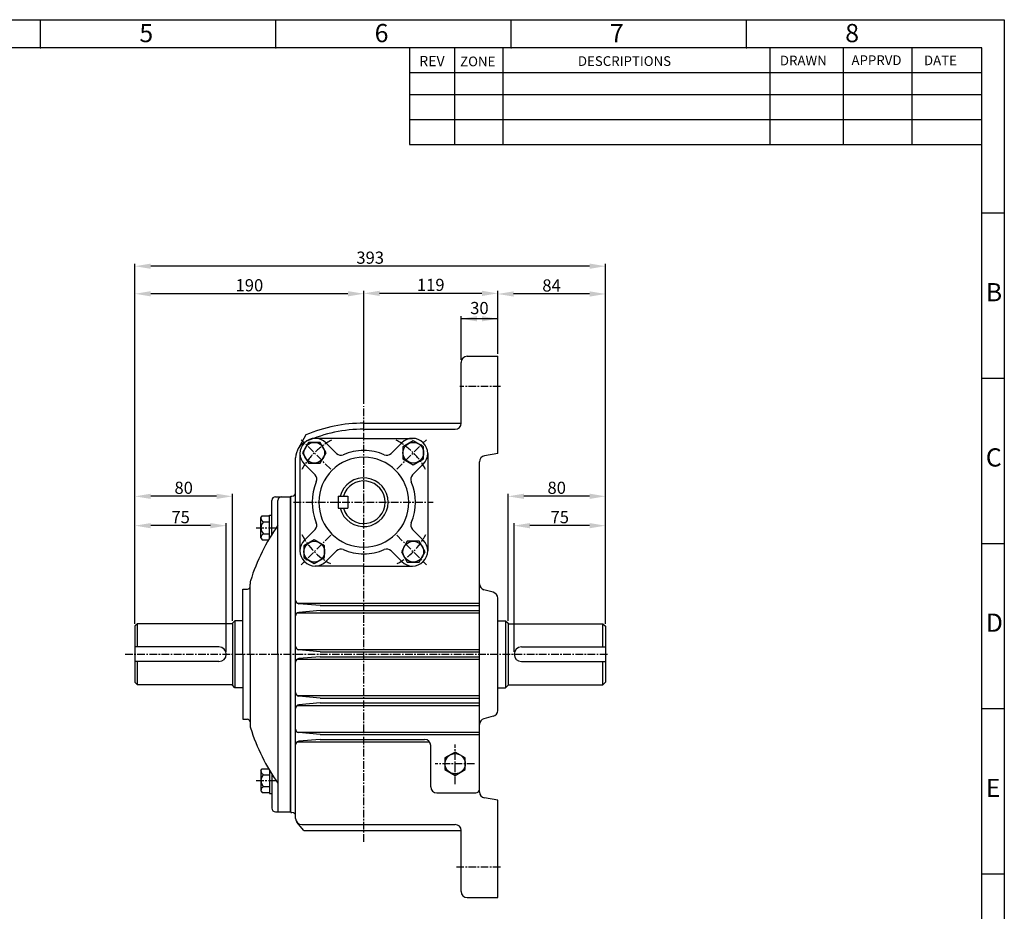
# Model space of a CAD drawing. Extents: x -1 to 1610, y 0 to 1134.
# Drawn here: x 801 to 1610, y 401 to 1134 of the extents above; entities that cross this region are included whole.
import ezdxf

# ---------------------------------------------------------------- set-up
doc = ezdxf.new("R2010")
doc.units = 0
doc.header["$LTSCALE"] = 5
doc.header["$MEASUREMENT"] = 0
doc.linetypes.add('CENTER', pattern=[2, 1.25, -0.25, 0.25, -0.25])
doc.layers.get('0').update_dxf_attribs({"color": 3, "linetype": 'CONTINUOUS'})
for name, color, linetype in [('CENTER', 1, 'CENTER'), ('DIM', 2, 'CONTINUOUS'), ('LOGO', 5, 'CONTINUOUS'), ('THIN', 2, 'CONTINUOUS')]:
    doc.layers.add(name, color=color, linetype=linetype)
doc.styles.add('DIM', font='romans.shx', dxfattribs={"width": 0.8})
doc.styles.get("Standard").update_dxf_attribs({"font": 'romans.shx'})

msp = doc.modelspace()

# ---------------------------------------------------------------- linework, layer by layer
for p, q in [((1163.3, 802.06), (1163.3, 852.06)), ((1168.3, 857.06), (1193.3, 857.06)), ((1193.3, 777.06), (1193.3, 857.06)), ((1083.3, 802.06), (1163.3, 802.06)), ((1083.3, 797.06), (1158.3, 797.06)), ((1035.79, 792.43), (1029.24, 780.84)), ((1083.3, 789.56), (1043.3, 789.56)), ((1060.91, 777.12), (1052.14, 785.9)), ((1083.3, 789.56), (1123.3, 789.56)), ((1105.68, 777.12), (1114.46, 785.9)), ((1030.8, 777.06), (1030.8, 697.06)), ((1135.8, 777.06), (1135.8, 697.06)), ((1193.3, 777.06), (1182.43, 775.14)), ((1027.3, 612.06), (1027.3, 773.46)), ((1178.3, 612.06), (1178.3, 770.22)), ((1043.23, 759.45), (1034.46, 768.22)), ((1123.36, 759.45), (1132.14, 768.22)), ((1007.8, 710.61), (1007.8, 738.56)), ((1010.8, 741.56), (1022.8, 741.56)), ((1012.8, 612.06), (1012.8, 738.56)), ((1022.8, 741.56), (1022.8, 612.06)), ((1023.3, 724.06), (1023.3, 742.06)), ((1023.3, 742.06), (1024.3, 742.06)), ((1023.3, 612.06), (1023.3, 741.56)), ((1062.3, 742.06), (1062.3, 732.06)), ((1062.3, 742.06), (1070.3, 742.06)), ((1070.3, 742.06), (1070.3, 732.06)), ((1062.3, 732.06), (1070.3, 732.06)), ((998.8, 724.23), (999.69, 725.78)), ((998.8, 707.73), (998.8, 724.23)), ((999.69, 725.78), (1005.8, 725.78)), ((1000.84, 720.88), (1005.8, 720.88)), ((1005.8, 707.36), (1005.8, 726.48)), ((1005.8, 726.48), (1007.8, 726.48)), ((1007.8, 710.61), (1007.8, 726.48)), ((1043.23, 714.67), (1034.46, 705.9)), ((1123.36, 714.67), (1132.14, 705.9)), ((998.8, 707.73), (999.69, 706.18)), ((999.69, 706.18), (1005.1, 706.18)), ((1000.84, 711.08), (1005.8, 711.08)), ((1060.91, 697), (1052.14, 688.22)), ((1105.68, 697), (1114.46, 688.22)), ((1083.3, 684.56), (1043.3, 684.56)), ((1083.3, 684.56), (1123.3, 684.56)), ((983.8, 665.56), (987.8, 665.56)), ((983.8, 612.06), (983.8, 665.56)), ((989.8, 612.06), (989.8, 669.57)), ((1189.59, 663.05), (1182, 665.09)), ((1193.3, 565.9), (1193.3, 658.22)), ((1028.7, 654.06), (1178.3, 654.06)), ((1047.38, 652.06), (1029.8, 653.64)), ((1047.38, 648.06), (1029.8, 646.48)), ((1047.38, 652.06), (1178.3, 652.06)), ((1047.38, 648.06), (1178.3, 648.06)), ((977.3, 639.56), (975.3, 637.56)), ((983.8, 639.56), (977.3, 639.56)), ((977.3, 639.56), (977.3, 584.56)), ((1028.7, 646.06), (1178.3, 646.06)), ((1193.3, 639.56), (1199.8, 639.56)), ((1199.8, 639.56), (1201.8, 637.56)), ((1199.8, 639.56), (1199.8, 584.56)), ((897.3, 637.06), (895.3, 635.06)), ((895.3, 635.06), (895.3, 589.06)), ((975.3, 637.06), (897.3, 637.06)), ((897.3, 618.06), (897.3, 637.06)), ((975.3, 637.56), (975.3, 586.56)), ((1201.8, 637.56), (1201.8, 586.56)), ((1201.8, 637.06), (1279.8, 637.06)), ((1279.8, 618.06), (1279.8, 637.06)), ((1279.8, 637.06), (1281.8, 635.06)), ((1281.8, 635.06), (1281.8, 589.06)), ((964.3, 618.06), (895.3, 618.06)), ((1028.7, 616.06), (1178.3, 616.06)), ((1047.38, 614.06), (1029.8, 615.64)), ((1212.8, 618.06), (1281.8, 618.06)), ((983.8, 612.06), (983.8, 558.56)), ((989.8, 612.06), (989.8, 554.55)), ((1012.8, 612.06), (1012.8, 482.56)), ((1022.8, 612.06), (1022.8, 482.56)), ((1023.3, 482.06), (1023.3, 612.06)), ((1027.3, 477.06), (1027.3, 612.06)), ((1028.7, 608.06), (1178.3, 608.06)), ((1047.38, 610.06), (1029.8, 608.48)), ((1047.38, 614.06), (1178.3, 614.06)), ((1047.38, 610.06), (1178.3, 610.06)), ((1178.3, 501.06), (1178.3, 612.06)), ((1178.3, 498.9), (1178.3, 612.06)), ((964.3, 606.06), (895.3, 606.06)), ((897.3, 587.06), (897.3, 606.06)), ((1212.8, 606.06), (1281.8, 606.06)), ((1279.8, 587.06), (1279.8, 606.06)), ((895.3, 589.06), (897.3, 587.06)), ((975.3, 587.06), (897.3, 587.06)), ((977.3, 584.56), (975.3, 586.56)), ((983.8, 584.56), (977.3, 584.56)), ((1193.3, 584.56), (1199.8, 584.56)), ((1199.8, 584.56), (1201.8, 586.56)), ((1201.8, 587.06), (1279.8, 587.06)), ((1281.8, 589.06), (1279.8, 587.06)), ((1028.7, 578.06), (1178.3, 578.06)), ((1047.38, 576.06), (1029.8, 577.64)), ((1047.38, 576.06), (1178.3, 576.06)), ((1028.7, 570.06), (1178.3, 570.06)), ((1047.38, 572.06), (1029.8, 570.48)), ((1047.38, 572.06), (1178.3, 572.06)), ((983.8, 558.56), (987.8, 558.56)), ((1189.59, 561.07), (1182, 559.03)), ((1028.7, 548.06), (1178.3, 548.06)), ((1047.38, 546.06), (1029.8, 547.64)), ((1047.38, 542.06), (1029.8, 540.48)), ((1047.38, 546.06), (1178.3, 546.06)), ((1047.38, 542.06), (1133.3, 542.06)), ((1028.7, 540.06), (1137.3, 540.06)), ((1138.3, 503.06), (1138.3, 537.06)), ((998.8, 516.39), (999.69, 517.94)), ((999.69, 517.94), (1005.1, 517.94)), ((998.8, 516.39), (998.8, 499.89)), ((1000.84, 513.04), (1005.8, 513.04)), ((1005.8, 516.76), (1005.8, 497.64)), ((1007.8, 513.51), (1007.8, 497.64)), ((1007.8, 513.51), (1007.8, 485.56)), ((1000.84, 503.24), (1005.8, 503.24)), ((998.8, 499.89), (999.69, 498.34)), ((999.69, 498.34), (1005.8, 498.34)), ((1005.8, 497.64), (1007.8, 497.64)), ((1143.3, 498.06), (1175.3, 498.06)), ((1193.3, 492.06), (1182.43, 493.98)), ((1193.3, 412.06), (1193.3, 492.06)), ((1010.8, 482.56), (1022.8, 482.56)), ((1023.3, 482.06), (1024.3, 482.06)), ((1033.9, 467.06), (1028.39, 473.93)), ((1032.3, 472.06), (1158.3, 472.06)), ((1033.9, 467.06), (1163.3, 467.06)), ((1163.3, 417.06), (1163.3, 467.06)), ((1168.3, 412.06), (1193.3, 412.06))]:
    msp.add_line(p, q)
for points in [[(1037.73, 786.22), (1032.82, 777.72), (1037.73, 769.22), (1047.55, 769.22), (1052.45, 777.72), (1047.55, 786.22)], [(1132.46, 782.63), (1123.96, 787.53), (1115.46, 782.63), (1115.46, 772.81), (1123.96, 767.9), (1132.46, 772.81)], [(1034.14, 691.49), (1042.64, 686.59), (1051.14, 691.49), (1051.14, 701.31), (1042.64, 706.22), (1034.14, 701.31)], [(1128.86, 687.9), (1133.77, 696.4), (1128.86, 704.9), (1119.05, 704.9), (1114.14, 696.4), (1119.05, 687.9)], [(1166.63, 526.87), (1158.3, 531.68), (1149.97, 526.87), (1149.97, 517.25), (1158.3, 512.44), (1166.63, 517.25)]]:
    msp.add_lwpolyline(points, close=True)
for centre in [(1042.64, 777.72), (1123.96, 777.72), (1042.64, 696.4), (1123.96, 696.4)]:
    msp.add_circle(centre, 8.5)
for centre, radius, start, end in [((1168.3, 852.06), 5, 90, 180), ((1083.3, 680.06), 122, 90, 112.9152), ((1158.3, 802.06), 5, 270, 0), ((1083.3, 680.06), 117, 90, 113.70081), ((1042.3, 773.46), 15, 113.70081, 180), ((1043.3, 777.06), 12.5, 45, 225), ((1123.3, 777.06), 12.5, 315, 135), ((1064.45, 780.66), 5, 225, 293.38173), ((1083.3, 737.06), 42.5, 90, 113.38173), ((1083.3, 737.06), 42.5, 66.61827, 90), ((1102.15, 780.66), 5, 246.61827, 315), ((1083.3, 737.06), 37, 90, 270), ((1083.3, 737.06), 37, 270, 90), ((1183.3, 770.22), 5, 100, 180), ((1083.3, 737.06), 42.5, 156.61827, 203.38173), ((1039.7, 755.91), 5, 336.61827, 45), ((1083.3, 737.06), 20, 194.47751, 165.52249), ((1083.3, 737.06), 17.5, 196.60155, 163.39845), ((1126.9, 755.91), 5, 135, 203.38173), ((1083.3, 737.06), 42.5, 336.61827, 23.38173), ((1024.3, 745.06), 3, 270, 0), ((1010.8, 738.56), 3, 90, 180), ((1015.8, 738.56), 3, 90, 180), ((1002.57, 724.23), 3.77, 180, 242.67702), ((1005.7, 715.98), 6.91, 134.79513, 225.20487), ((1039.7, 718.21), 5, 315, 23.38173), ((1126.9, 718.21), 5, 156.61827, 225), ((1143.08, 625.18), 160, 144.51347, 162.78523), ((1002.57, 707.73), 3.77, 117.32298, 180), ((1043.3, 697.06), 12.5, 135, 315), ((1123.3, 697.06), 12.5, 225, 45), ((1064.45, 693.46), 5, 66.61827, 135), ((1083.3, 737.06), 42.5, 246.61827, 270), ((1083.3, 737.06), 42.5, 270, 293.38173), ((1102.15, 693.46), 5, 45, 113.38173), ((999.8, 669.57), 10, 162.78523, 180), ((987.8, 667.56), 2, 270, 0), ((1183.3, 669.92), 5, 180, 255), ((1030.3, 656.6), 3, 180, 260.461), ((1188.3, 658.22), 5, 0, 75), ((1030.3, 643.52), 3, 99.539, 180), ((964.3, 612.06), 6, 270, 90), ((1030.3, 618.6), 3, 180, 260.461), ((1212.8, 612.06), 6, 90, 270), ((1030.3, 605.52), 3, 99.539, 180), ((1030.3, 580.6), 3, 180, 260.461), ((1030.3, 567.52), 3, 99.539, 180), ((987.8, 556.56), 2, 0, 90), ((1183.3, 554.2), 5, 105, 180), ((1188.3, 565.9), 5, 285, 0), ((999.8, 554.55), 10, 180, 197.21477), ((1143.08, 598.94), 160, 197.21477, 215.48653), ((1030.3, 550.6), 3, 180, 260.461), ((1133.3, 537.06), 5, 0, 90), ((1030.3, 537.52), 3, 99.539, 180), ((1002.57, 516.39), 3.77, 180, 242.67702), ((1005.7, 508.14), 6.91, 134.79513, 225.20487), ((1002.57, 499.89), 3.77, 117.32298, 180), ((1143.3, 503.06), 5, 180, 270), ((1175.3, 501.06), 3, 270, 0), ((1183.3, 498.9), 5, 180, 260), ((1010.8, 485.56), 3, 180, 270), ((1024.3, 479.06), 3, 0, 90), ((1032.3, 477.06), 5, 180, 270), ((1158.3, 467.06), 5, 0, 90), ((1168.3, 417.06), 5, 180, 270)]:
    msp.add_arc(centre, radius, start, end)
at = {"layer": 'CENTER'}
for p, q in [((1195.6, 832.06), (1162.23, 832.06)), ((1083.3, 457.93), (1083.3, 816.03)), ((1056.09, 764.26), (1031.88, 788.48)), ((1110.5, 764.26), (1134.72, 788.48)), ((1025.59, 737.06), (1140.23, 737.06)), ((994.87, 715.98), (1012.85, 715.98)), ((1056.09, 709.85), (1031.88, 685.64)), ((1110.5, 709.85), (1134.72, 685.64)), ((887.21, 612.06), (1283.63, 612.06)), ((1158.3, 505.18), (1158.3, 537.9)), ((1174.14, 522.06), (1142.07, 522.06)), ((994.87, 508.14), (1012.85, 508.14)), ((1195.6, 437.06), (1159.23, 437.06))]:
    msp.add_line(p, q, dxfattribs=at)
for start, end in [(117.58603, 152.03037), (27.95427, 62.41397), (207.58603, 241.42813), (298.57187, 332.41397)]:
    msp.add_arc((1083.3, 737.06), 57.5, start, end, dxfattribs=at)
at = {"layer": 'DIM'}
for p, q in [((26.03, 1133.77), (1609.56, 1133.77)), ((817.69, 1110.56), (817.69, 1133.77)), ((1011.01, 1110.56), (1011.01, 1133.77)), ((1204.33, 1110.56), (1204.33, 1133.77)), ((1397.65, 1110.56), (1397.65, 1133.77)), ((1609.56, 1133.77), (1609.56, 0)), ((1609.35, 974.7), (1590.97, 974.7)), ((895.3, 637.06), (895.3, 933.1)), ((1268.8, 931.1), (908.3, 931.1)), ((1281.8, 637.06), (1281.8, 933.1)), ((895.3, 639.06), (895.3, 910.44)), ((1070.3, 908.44), (908.3, 908.44)), ((1083.3, 818.03), (1083.3, 910.75)), ((1083.3, 818.03), (1083.3, 910.44)), ((1180.3, 908.75), (1096.3, 908.75)), ((1193.3, 859.06), (1193.3, 910.75)), ((1193.3, 859.06), (1193.3, 910.26)), ((1268.8, 908.26), (1206.3, 908.26)), ((1281.8, 637.06), (1281.8, 910.26)), ((895.3, 637.06), (895.3, 889.16)), ((1163.3, 854.06), (1163.3, 889.89)), ((1193.3, 887.89), (1163.3, 887.89)), ((1193.3, 859.06), (1193.3, 889.89)), ((895.3, 637.06), (895.3, 872.21)), ((1609.35, 838.84), (1590.97, 838.84)), ((895.3, 637.06), (895.3, 743.91)), ((962.3, 741.91), (908.3, 741.91)), ((975.3, 639.56), (975.3, 743.91)), ((1201.8, 639.56), (1201.8, 743.91)), ((1268.8, 741.91), (1214.8, 741.91)), ((1281.8, 637.06), (1281.8, 743.91)), ((895.3, 637.06), (895.3, 719.78)), ((957.3, 717.78), (908.3, 717.78)), ((970.3, 614.06), (970.3, 719.78)), ((1206.8, 614.06), (1206.8, 719.78)), ((1268.8, 717.78), (1219.8, 717.78)), ((1281.8, 637.06), (1281.8, 719.78)), ((1609.35, 702.98), (1590.97, 702.98)), ((1135.75, 654.01), (1135.72, 654.06)), ((1609.35, 567.11), (1590.97, 567.11)), ((1609.35, 431.25), (1590.97, 431.25))]:
    msp.add_line(p, q, dxfattribs=at)
for p in [(817.69, 1110.56), (1011.01, 1110.56), (1204.33, 1110.56), (1397.65, 1110.56), (1609.35, 974.7), (1609.35, 838.84), (1609.35, 702.98), (1609.35, 567.11), (1609.35, 431.25)]:
    msp.add_point(p, dxfattribs=at)
for points in [[(908.3, 933.26), (908.3, 928.93), (895.3, 931.1)], [(1268.8, 933.26), (1268.8, 928.93), (1281.8, 931.1)], [(908.3, 910.6), (908.3, 906.27), (895.3, 908.44)], [(1070.3, 910.6), (1070.3, 906.27), (1083.3, 908.44)], [(1096.3, 910.92), (1096.3, 906.58), (1083.3, 908.75)], [(1180.3, 910.92), (1180.3, 906.58), (1193.3, 908.75)], [(1206.3, 910.43), (1206.3, 906.1), (1193.3, 908.26)], [(1268.8, 910.43), (1268.8, 906.1), (1281.8, 908.26)], [(1176.3, 890.05), (1176.3, 885.72), (1163.3, 887.89)], [(1180.3, 890.05), (1180.3, 885.72), (1193.3, 887.89)], [(908.3, 744.08), (908.3, 739.75), (895.3, 741.91)], [(962.3, 744.08), (962.3, 739.75), (975.3, 741.91)], [(1214.8, 744.08), (1214.8, 739.75), (1201.8, 741.91)], [(1268.8, 744.08), (1268.8, 739.75), (1281.8, 741.91)], [(908.3, 719.94), (908.3, 715.61), (895.3, 717.78)], [(957.3, 719.94), (957.3, 715.61), (970.3, 717.78)], [(1219.8, 719.94), (1219.8, 715.61), (1206.8, 717.78)], [(1268.8, 719.94), (1268.8, 715.61), (1281.8, 717.78)]]:
    msp.add_solid(points, dxfattribs=at)
at = {"layer": 'LOGO'}
for p, q in [((1590.97, 1110.56), (44.41, 1110.56)), ((1590.97, 23.66), (1590.97, 1110.56))]:
    msp.add_line(p, q, dxfattribs=at)
at = {"layer": 'THIN'}
for p, q in [((1120.82, 1110.56), (1120.82, 1031.18)), ((1157.89, 1110.56), (1157.89, 1031.18)), ((1197.6, 1110.56), (1197.6, 1031.18)), ((1416.79, 1110.56), (1416.79, 1031.18)), ((1477.05, 1110.56), (1477.05, 1031.18)), ((1533.63, 1110.56), (1533.63, 1031.18)), ((1120.82, 1090.24), (1590.97, 1090.24)), ((1120.82, 1072.13), (1590.97, 1072.13)), ((1120.82, 1051.66), (1590.97, 1051.66)), ((1120.82, 1031.18), (1590.97, 1031.18))]:
    msp.add_line(p, q, dxfattribs=at)
msp.add_circle((1158.3, 522.06), 8.33, dxfattribs=at)

# ---------------------------------------------------------------- texts
at = {"layer": 'DIM'}
for s, p in [('5', (898.9, 1115.27)), ('6', (1092.22, 1115.27)), ('7', (1285.54, 1115.27)), ('8', (1478.86, 1115.27)), ('B', (1594.36, 902.24)), ('C', (1594.36, 766.38)), ('D', (1594.36, 630.52)), ('E', (1594.36, 494.65))]:
    msp.add_text(s, height=14.98, dxfattribs=at).set_placement(p)
at = {"layer": 'DIM', "char_height": 10, "attachment_point": 5, "style": 'DIM'}
for s, insert in [('3\\f??|b0|i0|c0|p49;93', (1088.55, 938.1)), ('1\\f??|b0|i0|c0|p49;90', (989.3, 915.44)), ('11\\f??|b0|i0|c0|p49;9', (1138.3, 915.75)), ('8\\f??|b0|i0|c0|p49;4', (1237.55, 915.26)), ('\\A1;30', (1178.3, 896.71)), ('\\A1;80', (935.3, 748.91)), ('\\A1;80', (1241.8, 748.91)), ('\\A1;75', (932.8, 724.78)), ('\\A1;75', (1244.3, 724.78))]:
    msp.add_mtext(s, dxfattribs=dict(at, insert=insert))
at = {"layer": 'THIN'}
for s, height, p in [('REV', 8.52, (1128.82, 1095.46)), ('ZONE', 7.987, (1162.47, 1095.46)), ('DESCRIPTIONS', 7.9872, (1259.22, 1095.74)), ('DRAWN', 7.987, (1425.19, 1096.21)), ('APPRVD', 7.987, (1483.99, 1096.45)), ('DATE', 7.987, (1543.56, 1096.33))]:
    msp.add_text(s, height=height, dxfattribs=at).set_placement(p)

doc.saveas('drawing.dxf')
